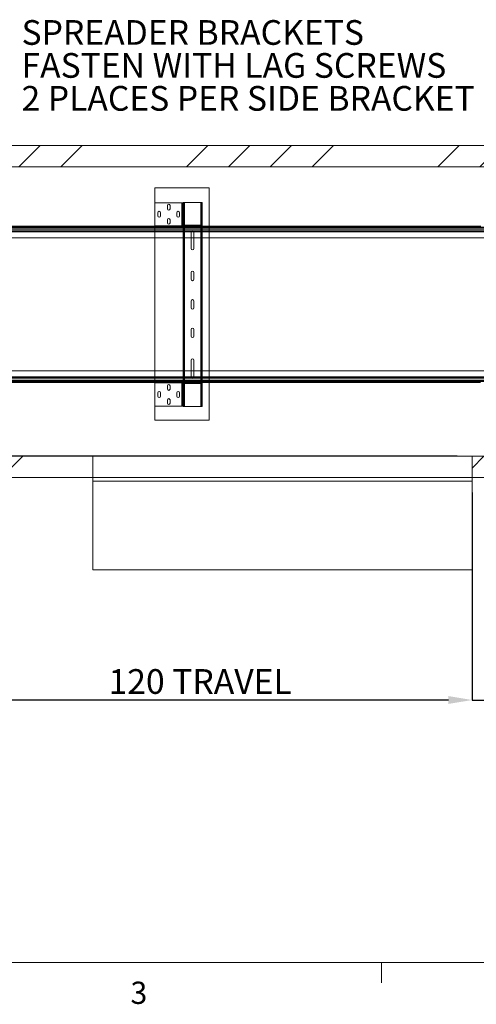
# Paper-space layout 'sales side' of a CAD drawing. Units: inches. Extents: x 0.1 to 10.4, y -0.6 to 7.4.
# Drawn here: x 4.9 to 6.8, y -0.6 to 3.6 of the extents above; entities that cross this region are included whole.
import ezdxf

# ---------------------------------------------------------------- set-up
doc = ezdxf.new("R2010")
doc.units = ezdxf.units.IN
doc.header["$MEASUREMENT"] = 0
doc.header["$PDSIZE"] = -1
doc.layers.add('CAB_ATTACHMENT_ANGLE_FOR_99_STILE_80_CAB', color=250, linetype='Continuous')
doc.styles.add('SLDTEXTSTYLE6', font='GOTHIC.TTF')
doc.dimstyles.new('SLDDIMSTYLE10', dxfattribs={"dimtxt": 0.104167, "dimasz": 0.1, "dimexe": 0, "dimexo": 0.0625, "dimgap": 0.026042, "dimtad": 1, "dimlfac": 50, "dimrnd": 1e-09, "dimzin": 12, "dimdsep": 46, "dimtxsty": 'SLDTEXTSTYLE6', "dimsah": 1, "dimcen": 0.09, "dimadec": 0, "dimazin": 3, "dimtfac": 1, "dimtofl": 0, "dimtmove": 0, "dimatfit": 3, "dimfxl": 1, "dimfrac": 2, "dimtolj": 1, "dimtzin": 12, "dimarcsym": 0})
doc.dimstyles.new('SLDDIMSTYLE11', dxfattribs={"dimtxt": 0.104167, "dimasz": 0.1, "dimexe": 0, "dimexo": 0.0625, "dimgap": 0.026042, "dimtad": 1, "dimlfac": 50, "dimrnd": 1e-09, "dimzin": 12, "dimdsep": 46, "dimtxsty": 'SLDTEXTSTYLE6', "dimsah": 1, "dimcen": 0.09, "dimadec": 0, "dimazin": 3, "dimtfac": 1, "dimtmove": 0, "dimatfit": 0, "dimfxl": 1, "dimfrac": 2, "dimtolj": 1, "dimtzin": 12, "dimarcsym": 0})
pattern_1 = [(45, (-0.27924, -0.7786), (-0.53033, 0.53033), []), (45, (-0.10246, -0.7786), (-0.53033, 0.53033), []), (45, (0.0743, -0.7786), (-0.53033, 0.53033), []), (45, (0.2511, -0.7786), (-0.53033, 0.53033), [])]

# ---------------------------------------------------------------- blocks, each defined once
blk = doc.blocks.new('_D_37')
at = {"color": 0, "lineweight": -2}
for p, q in [((2.3783, 2.3892), (2.2936, 2.3892)), ((2.2936, 2.2892), (2.2936, 1.8489)), ((6.732, 1.7489), (2.2936, 1.7489))]:
    blk.add_line(p, q, dxfattribs=at)
at = {"color": 0}
for points in [[(2.277, 2.2892), (2.3103, 2.2892), (2.2936, 2.3892)], [(2.277, 1.8489), (2.3103, 1.8489), (2.2936, 1.7489)]]:
    blk.add_solid(points, dxfattribs=at)
at = {"layer": 'Defpoints', "color": 0}
for p in [(2.4408, 2.3892), (2.2936, 1.7489), (6.7945, 1.7489)]:
    blk.add_point(p, dxfattribs=at)
at = {"color": 0, "insert": (2.1623, 2.121), "char_height": 0.104167, "attachment_point": 2, "rotation": 90, "style": 'SLDTEXTSTYLE6'}
blk.add_mtext('\\A1;32 {\\fGDT;q}', dxfattribs=at)
blk = doc.blocks.new('_D_38')
at = {"color": 0, "lineweight": -2}
for p, q in [((4.3945, 1.5964), (4.3945, 0.7207)), ((6.7945, 1.5964), (6.7945, 0.7207)), ((6.6945, 0.7207), (4.4945, 0.7207))]:
    blk.add_line(p, q, dxfattribs=at)
at = {"color": 0}
for points in [[(4.4945, 0.7374), (4.4945, 0.7041), (4.3945, 0.7207)], [(6.6945, 0.7374), (6.6945, 0.7041), (6.7945, 0.7207)]]:
    blk.add_solid(points, dxfattribs=at)
at = {"layer": 'Defpoints', "color": 0}
for p in [(4.3945, 1.6589), (6.7945, 1.6589), (4.3945, 0.7207)]:
    blk.add_point(p, dxfattribs=at)
at = {"color": 0, "insert": (5.6474, 0.8509), "char_height": 0.104167, "attachment_point": 2, "style": 'SLDTEXTSTYLE6'}
blk.add_mtext('\\A1;120 TRAVEL', dxfattribs=at)
blk = doc.blocks.new('_D_40')
at = {"color": 0, "lineweight": -2}
for p, q in [((6.9545, 1.6864), (6.9545, 0.7207)), ((6.7945, 1.5964), (6.7945, 0.7207)), ((6.6945, 0.7207), (6.5945, 0.7207)), ((6.7945, 0.7207), (6.9545, 0.7207)), ((7.0545, 0.7207), (7.3584, 0.7207))]:
    blk.add_line(p, q, dxfattribs=at)
at = {"color": 0}
for points in [[(6.6945, 0.7374), (6.6945, 0.7041), (6.7945, 0.7207)], [(7.0545, 0.7374), (7.0545, 0.7041), (6.9545, 0.7207)]]:
    blk.add_solid(points, dxfattribs=at)
at = {"layer": 'Defpoints', "color": 0}
for p in [(6.9545, 1.7489), (6.7945, 1.6589), (6.9545, 0.7207)]:
    blk.add_point(p, dxfattribs=at)
at = {"color": 0, "insert": (7.3063, 0.8509), "char_height": 0.10417, "attachment_point": 2, "style": 'SLDTEXTSTYLE6'}
blk.add_mtext('\\A1;8', dxfattribs=at)
blk = doc.blocks.new('SW_NOTE_14')
at = {"layer": 'CAB_ATTACHMENT_ANGLE_FOR_99_STILE_80_CAB', "color": 0, "char_height": 0.104167, "attachment_point": 1, "style": 'SLDTEXTSTYLE6'}
for s, insert in [('SPREADER BRACKETS', (0.0213, 0.0491)), ('FASTEN WITH LAG SCREWS', (0.0213, -0.0898)), ('2 PLACES PER SIDE BRACKET', (0.0213, -0.2287))]:
    blk.add_mtext(s, dxfattribs=dict(at, insert=insert))

psp = doc.layouts.new('sales side')

# ---------------------------------------------------------------- hatches: boundary and pattern name
at = {"lineweight": 0}
h = psp.add_hatch(dxfattribs=at)
h.set_pattern_fill('ANSI34', color=256, style=0)
h.set_pattern_definition(pattern_1)
h.paths.add_polyline_path([(6.95451, 1.74892), (6.79451, 1.74892), (6.79451, 1.65892), (7.04451, 1.65892), (7.04451, 3.05892), (2.47451, 3.05892), (2.47451, 2.96892), (6.95451, 2.96892)], flags=0)
h = psp.add_hatch(dxfattribs=at)
h.set_pattern_fill('ANSI34', color=256, style=0)
h.set_pattern_definition(pattern_1)
h.paths.add_polyline_path([(5.19451, 1.65892), (5.19451, 1.74892), (4.39451, 1.74892), (4.39451, 1.65892)], flags=0)

# ---------------------------------------------------------------- linework, layer by layer
at = {"lineweight": 15}
for p, q in [((2.47451, 3.05892), (7.04451, 3.05892)), ((2.47451, 2.96892), (6.95451, 2.96892)), ((5.45576, 2.88017), (5.45576, 2.81782)), ((5.45576, 2.88017), (5.68576, 2.88017)), ((5.68576, 2.88017), (5.68576, 2.71829)), ((5.45576, 2.72022), (5.45576, 2.81782)), ((5.56956, 2.81782), (5.45576, 2.81782)), ((5.50889, 2.7922), (5.50889, 2.80595)), ((5.52014, 2.80595), (5.52014, 2.7922)), ((5.56956, 2.72022), (5.56956, 2.81782)), ((5.56956, 2.81782), (5.57226, 2.81782)), ((5.57226, 2.72022), (5.57226, 2.81782)), ((5.57576, 2.81782), (5.57226, 2.81782)), ((5.57576, 2.81782), (5.57576, 2.81897)), ((5.57576, 2.81897), (5.57926, 2.81897)), ((5.57576, 2.807), (5.57576, 2.81782)), ((5.57576, 2.72647), (5.57576, 2.807)), ((5.57926, 2.81897), (5.58126, 2.81897)), ((5.57926, 2.72647), (5.57926, 2.81897)), ((5.64998, 2.81897), (5.58126, 2.81897)), ((5.58126, 2.81897), (5.58126, 2.72257)), ((5.64998, 2.81897), (5.65198, 2.81897)), ((5.64998, 2.72251), (5.64998, 2.81897)), ((5.65198, 2.72398), (5.65198, 2.81897)), ((5.65548, 2.81897), (5.65198, 2.81897)), ((5.65548, 2.73897), (5.65548, 2.81897)), ((5.46889, 2.7622), (5.46889, 2.77595)), ((5.48014, 2.77595), (5.48014, 2.7622)), ((5.50889, 2.7322), (5.50889, 2.74595)), ((5.52014, 2.74595), (5.52014, 2.7322)), ((5.54889, 2.7622), (5.54889, 2.77595)), ((5.56014, 2.77595), (5.56014, 2.7622)), ((4.55101, 2.71435), (6.95101, 2.71435)), ((4.55101, 2.71186), (6.95101, 2.71186)), ((4.55101, 2.71003), (6.95101, 2.71003)), ((6.95101, 2.70341), (4.55101, 2.70341)), ((4.6695, 2.71829), (6.83101, 2.71829)), ((5.56956, 2.72022), (5.45576, 2.72022)), ((5.45576, 2.72022), (5.45576, 2.71829)), ((5.57226, 2.72022), (5.56956, 2.72022)), ((5.57576, 2.72022), (5.57226, 2.72022)), ((5.57576, 2.72647), (5.57926, 2.72647)), ((5.57576, 2.72517), (5.57576, 2.72647)), ((5.57576, 2.72022), (5.57576, 2.72517)), ((5.57576, 2.72517), (5.57926, 2.72517)), ((5.57576, 2.71829), (5.57576, 2.72022)), ((5.57926, 2.72517), (5.57926, 2.72647)), ((5.57926, 2.71829), (5.57926, 2.71959)), ((5.58126, 2.71901), (5.58126, 2.71829)), ((5.58196, 2.71897), (5.58196, 2.72247)), ((5.64956, 2.72247), (5.58196, 2.72247)), ((5.64956, 2.71897), (5.58196, 2.71897)), ((5.64956, 2.71897), (5.64956, 2.72247)), ((5.64998, 2.71829), (5.64998, 2.71899)), ((5.65198, 2.71829), (5.65198, 2.71947)), ((5.65226, 2.73897), (5.65226, 2.72517)), ((5.65576, 2.73897), (5.65226, 2.73897)), ((5.65576, 2.72517), (5.65226, 2.72517)), ((5.65548, 2.71829), (5.65548, 2.72333)), ((5.65576, 2.73897), (5.65576, 2.72517)), ((4.55101, 2.698), (6.95101, 2.698)), ((6.95101, 2.6955), (4.55101, 2.6955)), ((4.55101, 2.66988), (6.95101, 2.66988)), ((6.95101, 2.66925), (4.55101, 2.66925)), ((5.45576, 2.66925), (5.45576, 2.10921)), ((5.57576, 2.10921), (5.57576, 2.66925)), ((5.57926, 2.10921), (5.57926, 2.66925)), ((5.58126, 2.66925), (5.58126, 2.10921)), ((5.60986, 2.62457), (5.60986, 2.66925)), ((5.62111, 2.66925), (5.62111, 2.62457)), ((5.64998, 2.10921), (5.64998, 2.66925)), ((5.65198, 2.10921), (5.65198, 2.66925)), ((5.65548, 2.10921), (5.65548, 2.66925)), ((5.68576, 2.66925), (5.68576, 2.10921)), ((5.60986, 2.49457), (5.60986, 2.52337)), ((5.62111, 2.52337), (5.62111, 2.49457)), ((5.60986, 2.37457), (5.60986, 2.40337)), ((5.62111, 2.40337), (5.62111, 2.37457)), ((5.60986, 2.25457), (5.60986, 2.28337)), ((5.62111, 2.28337), (5.62111, 2.25457)), ((5.60986, 2.10921), (5.60986, 2.15337)), ((5.62111, 2.15337), (5.62111, 2.10921)), ((4.55101, 2.10921), (6.95101, 2.10921)), ((6.95101, 2.10859), (4.55101, 2.10859)), ((4.55101, 2.08296), (6.95101, 2.08296)), ((6.95101, 2.08046), (4.55101, 2.08046)), ((4.55101, 2.07505), (6.95101, 2.07505)), ((6.95101, 2.06844), (4.55101, 2.06844)), ((6.95101, 2.06661), (4.55101, 2.06661)), ((6.95101, 2.06412), (4.55101, 2.06412)), ((6.83018, 2.06017), (4.67184, 2.06017)), ((5.45576, 2.06017), (5.45576, 2.05772)), ((5.45576, 1.96012), (5.45576, 2.05772)), ((5.56956, 2.05772), (5.45576, 2.05772)), ((5.50889, 2.0321), (5.50889, 2.04585)), ((5.52014, 2.04585), (5.52014, 2.0321)), ((5.56956, 1.96012), (5.56956, 2.05772)), ((5.56956, 2.05772), (5.57226, 2.05772)), ((5.57226, 1.96012), (5.57226, 2.05772)), ((5.57576, 2.05772), (5.57226, 2.05772)), ((5.57576, 2.05772), (5.57576, 2.06017)), ((5.57576, 2.05277), (5.57576, 2.05772)), ((5.57576, 2.05147), (5.57576, 2.05277)), ((5.57576, 2.05277), (5.57926, 2.05277)), ((5.57576, 1.97095), (5.57576, 2.05147)), ((5.57576, 2.05147), (5.57926, 2.05147)), ((5.57926, 2.05836), (5.57926, 2.06017)), ((5.57926, 2.05147), (5.57926, 2.05277)), ((5.57926, 1.95897), (5.57926, 2.05147)), ((5.58126, 2.06017), (5.58126, 2.05893)), ((5.58126, 2.05538), (5.58126, 1.95897)), ((5.58196, 2.05897), (5.58196, 2.05547)), ((5.64956, 2.05897), (5.58196, 2.05897)), ((5.64956, 2.05547), (5.58196, 2.05547)), ((5.64956, 2.05897), (5.64956, 2.05547)), ((5.64998, 2.05896), (5.64998, 2.06017)), ((5.64998, 1.95897), (5.64998, 2.05544)), ((5.65198, 2.05848), (5.65198, 2.06017)), ((5.65198, 1.95897), (5.65198, 2.05397)), ((5.65576, 2.05277), (5.65226, 2.05277)), ((5.65226, 2.03897), (5.65226, 2.05277)), ((5.65576, 2.03897), (5.65226, 2.03897)), ((5.65548, 2.05462), (5.65548, 2.06017)), ((5.65548, 1.95897), (5.65548, 2.03897)), ((5.65576, 2.03897), (5.65576, 2.05277)), ((5.68576, 2.06017), (5.68576, 1.90017)), ((5.46889, 2.0021), (5.46889, 2.01585)), ((5.48014, 2.01585), (5.48014, 2.0021)), ((5.54889, 2.0021), (5.54889, 2.01585)), ((5.56014, 2.01585), (5.56014, 2.0021)), ((5.56956, 1.96012), (5.45576, 1.96012)), ((5.45576, 1.96012), (5.45576, 1.90017)), ((5.50889, 1.9721), (5.50889, 1.98585)), ((5.52014, 1.98585), (5.52014, 1.9721)), ((5.57226, 1.96012), (5.56956, 1.96012)), ((5.57576, 1.96012), (5.57226, 1.96012)), ((5.57576, 1.96012), (5.57576, 1.97095)), ((5.57576, 1.95897), (5.57576, 1.96012)), ((5.57576, 1.95897), (5.57926, 1.95897)), ((5.58126, 1.95897), (5.57926, 1.95897)), ((5.64998, 1.95897), (5.58126, 1.95897)), ((5.65198, 1.95897), (5.64998, 1.95897)), ((5.65548, 1.95897), (5.65198, 1.95897)), ((5.45576, 1.90017), (5.68576, 1.90017)), ((5.19451, 1.74892), (4.39451, 1.74892)), ((5.19451, 1.74892), (5.19451, 1.65892)), ((5.19451, 1.74892), (6.79451, 1.74892)), ((6.79451, 1.74892), (6.79451, 1.65892)), ((6.95451, 1.74892), (6.79451, 1.74892)), ((5.19451, 1.65892), (4.39451, 1.65892)), ((5.19449, 1.64392), (5.19449, 1.65892)), ((5.19449, 1.64392), (6.79449, 1.64392)), ((5.19449, 1.26994), (5.19449, 1.64392)), ((5.19451, 1.65892), (6.79449, 1.65892)), ((5.19451, 1.65892), (6.79451, 1.65892)), ((6.79449, 1.64392), (6.79449, 1.65892)), ((6.79449, 1.26994), (6.79449, 1.64392)), ((7.04451, 1.65892), (6.79451, 1.65892)), ((5.19449, 1.26994), (6.79449, 1.26994))]:
    psp.add_line(p, q, dxfattribs=at)
at = {"lineweight": 0}
for p, q in [((5.56956, 2.72022), (5.56956, 2.81782)), ((5.57226, 2.8047), (5.57576, 2.8047)), ((5.57226, 2.79345), (5.57576, 2.79345)), ((5.57576, 2.8046), (5.57926, 2.8046)), ((5.57576, 2.79335), (5.57926, 2.79335)), ((5.58126, 2.81897), (5.58126, 1.95897)), ((5.64998, 1.95897), (5.64998, 2.81897)), ((5.57226, 2.7446), (5.57576, 2.7446)), ((5.57576, 2.7446), (5.57926, 2.7446)), ((6.95101, 2.71435), (4.55101, 2.71435)), ((6.95101, 2.71186), (4.55101, 2.71186)), ((6.95101, 2.71003), (4.55101, 2.71003)), ((4.55101, 2.70341), (6.95101, 2.70341)), ((5.45576, 2.71829), (5.45576, 2.66925)), ((5.57226, 2.73335), (5.57576, 2.73335)), ((5.57576, 2.73335), (5.57926, 2.73335)), ((5.57576, 2.72517), (5.57926, 2.72517)), ((5.57576, 2.66925), (5.57576, 2.71829)), ((5.57926, 2.71959), (5.57926, 2.72517)), ((5.57926, 2.66925), (5.57926, 2.71829)), ((5.58126, 2.72257), (5.58126, 2.71901)), ((5.58126, 2.71829), (5.58126, 2.66925)), ((5.58196, 2.71897), (5.58196, 2.72247)), ((5.61014, 2.71897), (5.61014, 2.72247)), ((5.62139, 2.71897), (5.62139, 2.72247)), ((5.64956, 2.71897), (5.64956, 2.72247)), ((5.64998, 2.71899), (5.64998, 2.72251)), ((5.64998, 2.66925), (5.64998, 2.71829)), ((5.65198, 2.71947), (5.65198, 2.72398)), ((5.65198, 2.66925), (5.65198, 2.71829)), ((5.65576, 2.73224), (5.65226, 2.73224)), ((5.65226, 2.72821), (5.65576, 2.72821)), ((5.65576, 2.72517), (5.65226, 2.72517)), ((5.65548, 2.72333), (5.65548, 2.73897)), ((5.65548, 2.66925), (5.65548, 2.71829)), ((5.68576, 2.71829), (5.68576, 2.66925)), ((6.95101, 2.698), (4.55101, 2.698)), ((6.95101, 2.66988), (4.55101, 2.66988)), ((5.60986, 2.66925), (5.60986, 2.69337)), ((5.62111, 2.69337), (5.62111, 2.66925)), ((5.57926, 2.52981), (5.57576, 2.52981)), ((5.57576, 2.52418), (5.57926, 2.52418)), ((5.57926, 2.49561), (5.57576, 2.49561)), ((5.65548, 2.52981), (5.65198, 2.52981)), ((5.65198, 2.52418), (5.65548, 2.52418)), ((5.65548, 2.49561), (5.65198, 2.49561)), ((5.57576, 2.48998), (5.57926, 2.48998)), ((5.57926, 2.46061), (5.57576, 2.46061)), ((5.57576, 2.45498), (5.57926, 2.45498)), ((5.65198, 2.48998), (5.65548, 2.48998)), ((5.65548, 2.46061), (5.65198, 2.46061)), ((5.65198, 2.45498), (5.65548, 2.45498)), ((5.57926, 2.42687), (5.57576, 2.42687)), ((5.57576, 2.42124), (5.57926, 2.42124)), ((5.65548, 2.42687), (5.65198, 2.42687)), ((5.65198, 2.42124), (5.65548, 2.42124)), ((5.57926, 2.39179), (5.57576, 2.39179)), ((5.57576, 2.38616), (5.57926, 2.38616)), ((5.65548, 2.39179), (5.65198, 2.39179)), ((5.65198, 2.38616), (5.65548, 2.38616)), ((5.57926, 2.35671), (5.57576, 2.35671)), ((5.57576, 2.35108), (5.57926, 2.35108)), ((5.65548, 2.35671), (5.65198, 2.35671)), ((5.65198, 2.35108), (5.65548, 2.35108)), ((5.57926, 2.32297), (5.57576, 2.32297)), ((5.57576, 2.31734), (5.57926, 2.31734)), ((5.57926, 2.28797), (5.57576, 2.28797)), ((5.65548, 2.32297), (5.65198, 2.32297)), ((5.65198, 2.31734), (5.65548, 2.31734)), ((5.65548, 2.28797), (5.65198, 2.28797)), ((5.57576, 2.28234), (5.57926, 2.28234)), ((5.57926, 2.25377), (5.57576, 2.25377)), ((5.57576, 2.24814), (5.57926, 2.24814)), ((5.65198, 2.28234), (5.65548, 2.28234)), ((5.65548, 2.25377), (5.65198, 2.25377)), ((5.65198, 2.24814), (5.65548, 2.24814)), ((4.55101, 2.10859), (6.95101, 2.10859)), ((4.55101, 2.08046), (6.95101, 2.08046)), ((5.45576, 2.10921), (5.45576, 2.06017)), ((5.57576, 2.06017), (5.57576, 2.10921)), ((5.57926, 2.06017), (5.57926, 2.10921)), ((5.58126, 2.10921), (5.58126, 2.06017)), ((5.60986, 2.08457), (5.60986, 2.10921)), ((5.62111, 2.10921), (5.62111, 2.08457)), ((5.64998, 2.06017), (5.64998, 2.10921)), ((5.65198, 2.06017), (5.65198, 2.10921)), ((5.65548, 2.06017), (5.65548, 2.10921)), ((5.68576, 2.10921), (5.68576, 2.06017)), ((6.95101, 2.07505), (4.55101, 2.07505)), ((4.55101, 2.06844), (6.95101, 2.06844)), ((4.55101, 2.06661), (6.95101, 2.06661)), ((4.55101, 2.06412), (6.95101, 2.06412)), ((5.56956, 1.96012), (5.56956, 2.05772)), ((5.57226, 2.0446), (5.57576, 2.0446)), ((5.57576, 2.05277), (5.57926, 2.05277)), ((5.57576, 2.0446), (5.57926, 2.0446)), ((5.57926, 2.05277), (5.57926, 2.05836)), ((5.58126, 2.05893), (5.58126, 2.05538)), ((5.58196, 2.05897), (5.58196, 2.05547)), ((5.61014, 2.05547), (5.61014, 2.05897)), ((5.62139, 2.05547), (5.62139, 2.05897)), ((5.64956, 2.05897), (5.64956, 2.05547)), ((5.64998, 2.05544), (5.64998, 2.05896)), ((5.65198, 2.05397), (5.65198, 2.05848)), ((5.65576, 2.05277), (5.65226, 2.05277)), ((5.65576, 2.04974), (5.65226, 2.04974)), ((5.65226, 2.04571), (5.65576, 2.04571)), ((5.65548, 2.03897), (5.65548, 2.05462)), ((5.57226, 2.03335), (5.57576, 2.03335)), ((5.57576, 2.03335), (5.57926, 2.03335)), ((5.57226, 1.9845), (5.57576, 1.9845)), ((5.57226, 1.97325), (5.57576, 1.97325)), ((5.57576, 1.9846), (5.57926, 1.9846)), ((5.57576, 1.97335), (5.57926, 1.97335)), ((10.35069, -0.38654), (0.05069, -0.38654)), ((6.41294, -0.38654), (6.41294, -0.47134))]:
    psp.add_line(p, q, dxfattribs=at)
at = {"lineweight": 15}
for centre, radius, start, end in [((5.51451, 2.80595), 0.00563, 0, 180), ((5.51451, 2.7922), 0.00563, 180, 0), ((5.47451, 2.77595), 0.00563, 0, 180), ((5.47451, 2.7622), 0.00563, 180, 0), ((5.51451, 2.74595), 0.00563, 0, 180), ((5.55451, 2.77595), 0.00562, 0, 180), ((5.55451, 2.7622), 0.00562, 180, 0), ((5.51451, 2.7322), 0.00563, 180, 0), ((5.58196, 2.72517), 0.0062, 180, 270), ((5.58196, 2.72517), 0.0027, 180, 270), ((5.64956, 2.72517), 0.0027, 270, 0), ((5.64956, 2.72517), 0.0062, 270, 0), ((5.61548, 2.62457), 0.00563, 180, 0), ((5.61548, 2.52337), 0.00563, 0, 180), ((5.61548, 2.49457), 0.00563, 180, 0), ((5.61548, 2.40337), 0.00563, 0, 180), ((5.61548, 2.37457), 0.00563, 180, 0), ((5.61548, 2.28337), 0.00563, 0, 180), ((5.61548, 2.25457), 0.00563, 180, 0), ((5.61548, 2.15337), 0.00563, 0, 180), ((5.51451, 2.04585), 0.00563, 0, 180), ((5.58196, 2.05277), 0.0062, 90, 180), ((5.58196, 2.05277), 0.0027, 90, 180), ((5.64956, 2.05277), 0.0062, 0, 90), ((5.64956, 2.05277), 0.0027, 0, 90), ((5.47451, 2.01585), 0.00562, 0, 180), ((5.47451, 2.0021), 0.00562, 180, 0), ((5.51451, 2.0321), 0.00563, 180, 0), ((5.55451, 2.01585), 0.00563, 0, 180), ((5.55451, 2.0021), 0.00563, 180, 0), ((5.51451, 1.98585), 0.00563, 0, 180), ((5.51451, 1.9721), 0.00563, 180, 0)]:
    psp.add_arc(centre, radius, start, end, dxfattribs=at)
at = {"lineweight": 0}
for centre, start, end in [((5.61548, 2.69337), 0, 180), ((5.61548, 2.08457), 180, 0)]:
    psp.add_arc(centre, 0.00563, start, end, dxfattribs=at)

# ---------------------------------------------------------------- block references
psp.add_blockref('SW_NOTE_14', (4.8725, 3.53855))

# ---------------------------------------------------------------- texts
at = {"lineweight": 0, "insert": (5.35321, -0.46699), "char_height": 0.09375, "attachment_point": 1, "style": 'SLDTEXTSTYLE6'}
psp.add_mtext('3', dxfattribs=at)

# ---------------------------------------------------------------- dimensions: what is measured, and where the dimension line sits
dim = psp.add_linear_dim(base=(2.29364, 1.74892), p1=(2.44076, 2.38923), p2=(6.79451, 1.74892), angle=90, text='<> {\\fGDT;q}', dimstyle='SLDDIMSTYLE11', override={"dimdec": 0})
dim.commit()
dim.dimension.update_dxf_attribs({"geometry": '_D_37', "text_midpoint": (2.29364, 2.12102), "dimtype": 160})
dim = psp.add_linear_dim(base=(6.95451, 0.72073), p1=(6.79451, 1.65892), p2=(6.95451, 1.74892), angle=0, dimstyle='SLDDIMSTYLE11')
dim.commit()
dim.dimension.update_dxf_attribs({"geometry": '_D_40', "text_midpoint": (7.30633, 0.72073), "dimtype": 160})
dim = psp.add_linear_dim(base=(4.39451, 0.72073), p1=(6.79451, 1.65892), p2=(4.39451, 1.65892), angle=0, text='<> TRAVEL', dimstyle='SLDDIMSTYLE10')
dim.commit()
dim.dimension.update_dxf_attribs({"geometry": '_D_38', "text_midpoint": (5.64737, 0.72073), "dimtype": 160})

doc.saveas('drawing.dxf')
